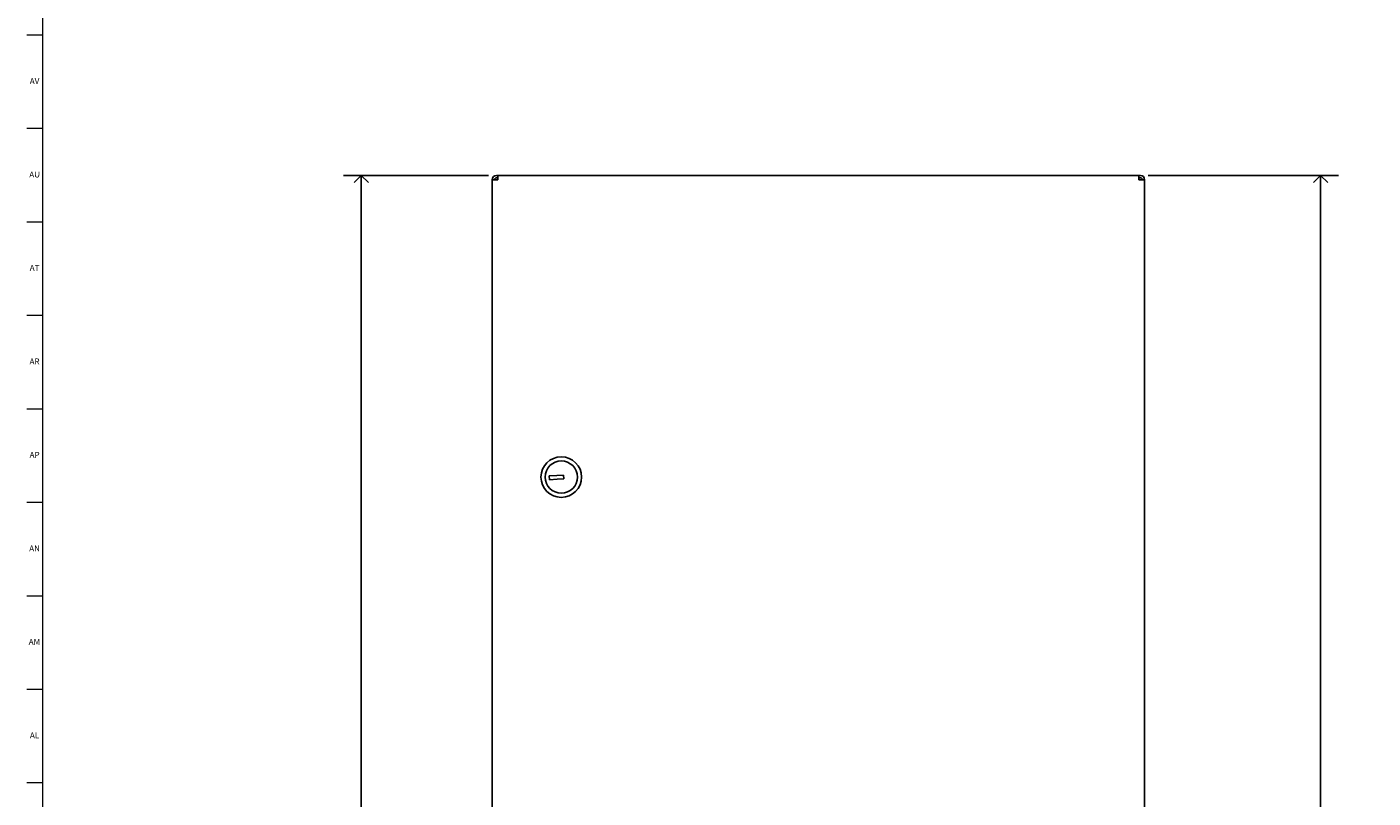
# Model space of a CAD drawing. Units: inches. Extents: x 0.2 to 89.8, y 0.2 to 91.8.
# Drawn here: x 0.2 to 28.5, y 59.5 to 75.7 of the extents above; entities that cross this region are included whole.
import ezdxf

# ---------------------------------------------------------------- set-up
doc = ezdxf.new("R2010")
doc.units = ezdxf.units.IN
doc.header["$MEASUREMENT"] = 0
doc.layers.add('DIMS', color=5, linetype='Continuous')
doc.layers.add('TITLE', color=8, linetype='Continuous')
doc.styles.add('SLDTEXTSTYLE1', font='TXT', dxfattribs={"width": 0.75})
doc.dimstyles.new('SLDDIMSTYLE0', dxfattribs={"dimtxt": 0.5, "dimasz": 0.3, "dimexe": 0, "dimexo": 0.0625, "dimgap": 0.125, "dimtad": 0, "dimtih": 1, "dimtoh": 1, "dimrnd": 1e-09, "dimzin": 12, "dimdsep": 46, "dimlunit": 5, "dimtxsty": 'SLDTEXTSTYLE1', "dimblk1": 'OPEN90', "dimblk2": 'OPEN90', "dimsah": 1, "dimcen": 0.09, "dimadec": 0, "dimazin": 3, "dimtfac": 1, "dimtofl": 0, "dimtmove": 0, "dimatfit": 3, "dimldrblk": 'OPEN90', "dimfxl": 1, "dimfrac": 2, "dimtolj": 1, "dimtzin": 12, "dimarcsym": 0})
doc.dimstyles.new('SLDDIMSTYLE2', dxfattribs={"dimtxt": 0.5, "dimasz": 0.3, "dimexe": 0, "dimexo": 0.0625, "dimgap": 0.125, "dimtad": 0, "dimtih": 1, "dimtoh": 1, "dimdec": 6, "dimrnd": 1e-09, "dimzin": 12, "dimdsep": 46, "dimlunit": 5, "dimtxsty": 'SLDTEXTSTYLE1', "dimblk1": 'OPEN90', "dimblk2": 'OPEN90', "dimsah": 1, "dimcen": 0.09, "dimadec": 0, "dimazin": 3, "dimtfac": 1, "dimtofl": 0, "dimtmove": 0, "dimatfit": 3, "dimldrblk": 'OPEN90', "dimfxl": 1, "dimfrac": 2, "dimtolj": 1, "dimtzin": 12, "dimarcsym": 0})

# ---------------------------------------------------------------- blocks, each defined once
blk = doc.blocks.new('_Open90')
at = {"color": 0, "linetype": 'ByBlock', "lineweight": -2}
for p, q in [((0, 0), (-1, 0)), ((-0.5, 0.5), (0, 0)), ((0, 0), (-0.5, -0.5))]:
    blk.add_line(p, q, dxfattribs=at)
blk = doc.blocks.new('_D')
at = {"layer": 'DIMS'}
for p, q in [((9.879, 72.574), (6.825, 72.574)), ((7.2, 72.574), (7.2, 34.592)), ((7.2, 10.548), (7.2, 33.798))]:
    blk.add_line(p, q, dxfattribs=at)
at = {"layer": 'DIMS', "xscale": 0.3, "yscale": 0.3}
for p, rotation in [((7.2, 72.574), 90), ((7.2, 10.548), 270)]:
    blk.add_blockref('_Open90', p, dxfattribs=dict(at, rotation=rotation))
at = {"layer": 'DIMS', "insert": (6.728, 34.443), "char_height": 0.5, "attachment_point": 1, "style": 'SLDTEXTSTYLE1'}
blk.add_mtext('62"', dxfattribs=at)
blk = doc.blocks.new('_D_4')
at = {"layer": 'DIMS'}
for p, q in [((23.763, 72.574), (27.762, 72.574)), ((27.387, 72.574), (27.387, 46.694)), ((27.21, 46.091), (28.096, 46.091)), ((27.387, 15.147), (27.387, 45.386)), ((23.763, 15.147), (27.762, 15.147))]:
    blk.add_line(p, q, dxfattribs=at)
at = {"layer": 'DIMS', "xscale": 0.3, "yscale": 0.3}
for p, rotation in [((27.387, 72.574, -6.533), 90), ((27.387, 15.147, -6.533), 270)]:
    blk.add_blockref('_Open90', p, dxfattribs=dict(at, rotation=rotation))
at = {"layer": 'DIMS', "char_height": 0.5, "attachment_point": 1, "style": 'SLDTEXTSTYLE1'}
for s, insert in [('7', (27.468, 46.692)), ('57', (26.398, 46.327)), ('"', (28.169, 46.327)), ('16', (27.284, 46.031))]:
    blk.add_mtext(s, dxfattribs=dict(at, insert=insert))

msp = doc.modelspace()

# ---------------------------------------------------------------- linework, layer by layer
at = {"color": 7, "linetype": 'Continuous', "lineweight": 25}
for p, q in [((10.0712325, 72.5743284), (10.0461619, 72.5743284)), ((10.0712325, 72.5243284), (10.0461619, 72.5243284)), ((10.0712325, 72.5743284), (10.0763942, 72.5743284)), ((10.0712325, 72.5243284), (10.0763942, 72.5243284)), ((23.5656464, 72.5743284), (10.0763942, 72.5743284)), ((10.0763942, 72.4843284), (10.0763942, 72.5743284)), ((23.5656464, 72.5743284), (23.5656464, 72.4843284)), ((23.5656464, 72.5743284), (23.570808, 72.5743284)), ((23.5656464, 72.5243284), (23.570808, 72.5243284)), ((23.5958787, 72.5743284), (23.570808, 72.5743284)), ((23.5958787, 72.5243284), (23.570808, 72.5243284)), ((9.9561619, 72.4843284), (9.9561619, 72.4839344)), ((9.9561619, 15.2377577), (9.9561619, 72.4839344)), ((9.9561619, 72.4839344), (10.0461619, 72.4839344)), ((10.0061619, 72.4843284), (10.0061619, 72.4839344)), ((10.0461619, 72.4839344), (10.0763942, 72.4839344)), ((10.0763942, 72.4839344), (10.0763942, 72.4843284)), ((23.5656464, 72.4843284), (23.5656464, 72.4839344)), ((23.5656464, 72.4839344), (23.5958787, 72.4839344)), ((23.5958787, 72.4839344), (23.6858787, 72.4839344)), ((23.6358787, 72.4843284), (23.6858787, 72.4843284)), ((23.6358787, 72.4839344), (23.6358787, 72.4843284)), ((23.6858787, 72.4839344), (23.6858787, 72.4843284)), ((23.6858787, 15.2377577), (23.6858787, 72.4839344)), ((11.3161766, 66.2563355), (11.1574732, 66.2468334)), ((11.1574732, 66.2468334), (11.1622545, 66.1669764)), ((11.1622545, 66.1669764), (11.3209579, 66.1764785)), ((11.4569369, 66.2647632), (11.3161766, 66.2563355)), ((11.3209579, 66.1764785), (11.4617182, 66.1849062)), ((11.4617182, 66.1849062), (11.4569369, 66.2647632))]:
    msp.add_line(p, q, dxfattribs=at)
for radius in [0.4275, 0.34]:
    msp.add_circle((11.4100203, 66.2218826), radius, dxfattribs=at)
for centre, radius, start, end in [((10.0461619, 72.4843284), 0.09, 90, 180), ((10.0461619, 72.4843284), 0.04, 90, 180), ((23.5958787, 72.4843284), 0.09, 0, 90), ((23.5958787, 72.4843284), 0.04, 0, 90)]:
    msp.add_arc(centre, radius, start, end, dxfattribs=at)
at = {"layer": 'TITLE', "linetype": 'Continuous', "lineweight": 18}
for p, q in [((0.5, 0.5), (0.5, 91.5)), ((0.5, 75.5275591), (0.1653543, 75.5275591)), ((0.5, 73.5590551), (0.1653543, 73.5590551)), ((0.5, 71.5905512), (0.1653543, 71.5905512)), ((0.5, 69.6220472), (0.1653543, 69.6220472)), ((0.5, 67.6535433), (0.1653543, 67.6535433)), ((0.5, 65.6850394), (0.1653543, 65.6850394)), ((0.5, 63.7165354), (0.1653543, 63.7165354)), ((0.5, 61.7480315), (0.1653543, 61.7480315)), ((0.5, 59.7795276), (0.1653543, 59.7795276))]:
    msp.add_line(p, q, dxfattribs=at)

# ---------------------------------------------------------------- texts
at = {"layer": 'TITLE', "char_height": 0.125, "attachment_point": 2, "style": 'SLDTEXTSTYLE1'}
for s, insert in [('AV', (0.3257038, 74.6246505)), ('AU', (0.3278016, 72.6561466)), ('AT', (0.3272518, 70.6876427)), ('AR', (0.3258774, 68.7191387)), ('AP', (0.3271505, 66.7506348)), ('AN', (0.326485, 64.7821308)), ('AM', (0.3232732, 62.8136269)), ('AL', (0.3261957, 60.845123))]:
    msp.add_mtext(s, dxfattribs=dict(at, insert=insert))

# ---------------------------------------------------------------- dimensions: what is measured, and where the dimension line sits
at = {"layer": 'DIMS'}
for base, p1, p2, dimstyle, picture, middle in [((7.2002563, 10.5484672), (10.0461619, 72.5743284), (2.4215088, 10.5484672), 'SLDDIMSTYLE0', '_D', (7.2002563, 34.1951787)), ((27.3866661, 15.1473638), (23.5958787, 72.5743284), (23.5958787, 15.1473638), 'SLDDIMSTYLE2', '_D_4', (27.3866661, 46.0401581))]:
    dim = msp.add_linear_dim(base=base, p1=p1, p2=p2, angle=90, dimstyle=dimstyle, dxfattribs=at)
    dim.commit()
    dim.dimension.update_dxf_attribs({"geometry": picture, "text_midpoint": middle, "dimtype": 160})

doc.saveas('drawing.dxf')
